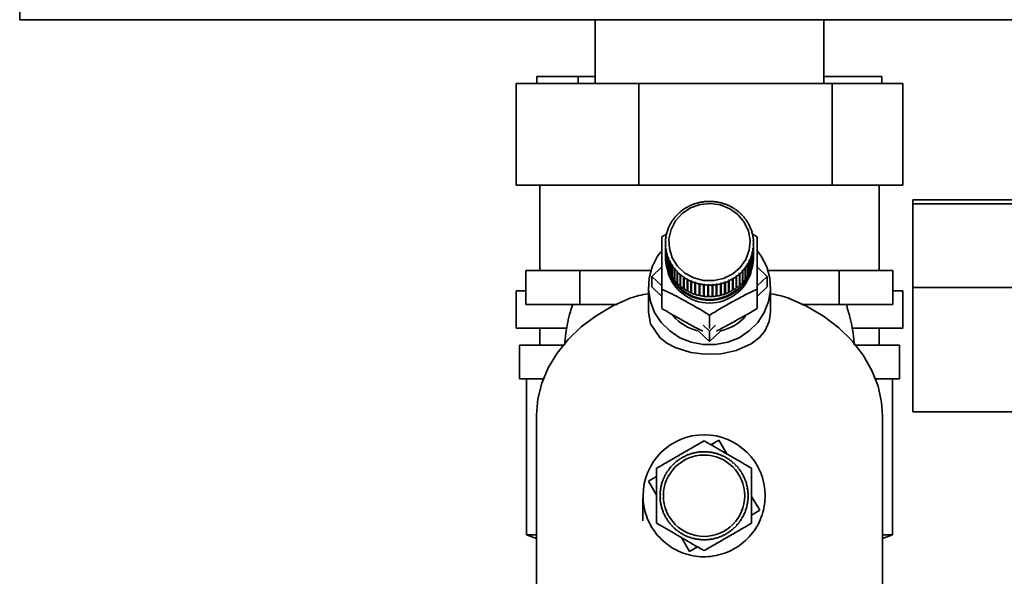
# Paper-space layout 'Blatt1' of a CAD drawing. Units: millimetres. Extents: x 0 to 4200, y 0 to 2970.
# Drawn here: x 2066 to 2211, y 1524 to 1606 of the extents above; entities that cross this region are included whole.
import ezdxf

# ---------------------------------------------------------------- set-up
doc = ezdxf.new("R2010")
doc.units = ezdxf.units.MM

psp = doc.layouts.new('Blatt1')

# ---------------------------------------------------------------- linework, layer by layer
at = {"color": 7, "linetype": 'Continuous', "lineweight": 35, "ltscale": 10}
for p, q in [((2066.23, 1608.62), (2066.23, 1606.32)), ((2326.63, 1606.32), (2066.23, 1606.32)), ((2151.08, 1606.32), (2151.08, 1596.92)), ((2184.78, 1596.92), (2184.78, 1606.32)), ((2139.41, 1596.92), (2139.41, 1581.92)), ((2139.41, 1596.92), (2157.5, 1596.92)), ((2142.5, 1597.92), (2142.5, 1596.92)), ((2142.5, 1597.92), (2148.59, 1597.92)), ((2148.59, 1597.92), (2148.59, 1596.92)), ((2148.59, 1597.92), (2151.08, 1597.92)), ((2157.5, 1596.92), (2186.03, 1596.92)), ((2157.5, 1596.92), (2157.5, 1581.92)), ((2184.78, 1597.92), (2193.36, 1597.92)), ((2186.03, 1596.92), (2186.03, 1581.92)), ((2186.03, 1596.92), (2196.46, 1596.92)), ((2193.36, 1597.92), (2193.36, 1596.92)), ((2196.46, 1596.92), (2196.46, 1581.92)), ((2157.5, 1581.92), (2139.41, 1581.92)), ((2142.93, 1581.92), (2142.93, 1569.32)), ((2186.03, 1581.92), (2157.5, 1581.92)), ((2196.46, 1581.92), (2186.03, 1581.92)), ((2192.93, 1569.32), (2192.93, 1581.92)), ((2167.46, 1579.47), (2167.46, 1579.5)), ((2167.56, 1579.48), (2167.46, 1579.47)), ((2167.56, 1579.51), (2167.56, 1579.48)), ((2167.56, 1579.48), (2167.56, 1579.51)), ((2168.09, 1579.49), (2168.09, 1579.52)), ((2168.09, 1579.52), (2168.09, 1579.49)), ((2168.19, 1579.48), (2168.09, 1579.49)), ((2168.19, 1579.52), (2168.19, 1579.48)), ((2168.72, 1579.44), (2168.73, 1579.47)), ((2168.73, 1579.47), (2168.73, 1579.44)), ((2168.83, 1579.46), (2168.82, 1579.43)), ((2218.73, 1579.74), (2197.93, 1579.74)), ((2197.93, 1579.74), (2197.93, 1579.17)), ((2163.97, 1578.19), (2163.93, 1578.21)), ((2164.04, 1578.25), (2163.97, 1578.19)), ((2164.01, 1578.27), (2164.04, 1578.25)), ((2164.01, 1578.23), (2164.01, 1578.27)), ((2164.48, 1578.54), (2164.46, 1578.56)), ((2164.57, 1578.59), (2164.48, 1578.54)), ((2164.54, 1578.61), (2164.57, 1578.59)), ((2164.54, 1578.57), (2164.54, 1578.61)), ((2165.03, 1578.84), (2165.01, 1578.86)), ((2165.12, 1578.88), (2165.03, 1578.84)), ((2165.1, 1578.9), (2165.12, 1578.88)), ((2165.1, 1578.87), (2165.1, 1578.9)), ((2165.61, 1579.08), (2165.6, 1579.11)), ((2165.71, 1579.11), (2165.61, 1579.08)), ((2165.69, 1579.14), (2165.71, 1579.11)), ((2165.69, 1579.11), (2165.69, 1579.14)), ((2166.21, 1579.27), (2166.2, 1579.3)), ((2166.31, 1579.29), (2166.21, 1579.27)), ((2166.3, 1579.32), (2166.31, 1579.29)), ((2166.3, 1579.29), (2166.3, 1579.32)), ((2166.83, 1579.4), (2166.82, 1579.43)), ((2166.93, 1579.42), (2166.83, 1579.4)), ((2166.92, 1579.45), (2166.93, 1579.42)), ((2166.92, 1579.41), (2166.92, 1579.45)), ((2168.82, 1579.43), (2168.72, 1579.44)), ((2169.35, 1579.34), (2169.36, 1579.37)), ((2169.44, 1579.32), (2169.35, 1579.34)), ((2169.36, 1579.37), (2169.36, 1579.34)), ((2169.46, 1579.35), (2169.44, 1579.32)), ((2169.96, 1579.18), (2169.97, 1579.21)), ((2170.05, 1579.15), (2169.96, 1579.18)), ((2169.97, 1579.21), (2169.97, 1579.17)), ((2170.07, 1579.18), (2170.05, 1579.15)), ((2170.55, 1578.96), (2170.57, 1578.99)), ((2170.64, 1578.92), (2170.55, 1578.96)), ((2170.57, 1578.99), (2170.57, 1578.95)), ((2170.66, 1578.95), (2170.64, 1578.92)), ((2171.11, 1578.69), (2171.14, 1578.72)), ((2171.14, 1578.72), (2171.14, 1578.68)), ((2171.22, 1578.67), (2171.2, 1578.64)), ((2171.65, 1578.37), (2171.68, 1578.39)), ((2171.73, 1578.31), (2171.65, 1578.37)), ((2171.68, 1578.39), (2171.68, 1578.35)), ((2171.76, 1578.34), (2171.73, 1578.31)), ((2172.15, 1578), (2172.18, 1578.02)), ((2172.18, 1578.02), (2172.18, 1577.97)), ((2197.93, 1566.83), (2197.93, 1579.17)), ((2162.66, 1576.89), (2162.62, 1576.9)), ((2162.72, 1576.97), (2162.66, 1576.89)), ((2162.68, 1576.98), (2162.72, 1576.97)), ((2162.68, 1576.91), (2162.68, 1576.98)), ((2163.05, 1577.36), (2163.01, 1577.38)), ((2163.11, 1577.44), (2163.05, 1577.36)), ((2163.08, 1577.45), (2163.11, 1577.44)), ((2163.08, 1577.39), (2163.08, 1577.45)), ((2163.49, 1577.8), (2163.45, 1577.82)), ((2163.56, 1577.86), (2163.49, 1577.8)), ((2163.52, 1577.88), (2163.56, 1577.86)), ((2163.52, 1577.83), (2163.52, 1577.88)), ((2172.22, 1577.94), (2172.15, 1578)), ((2172.25, 1577.96), (2172.22, 1577.94)), ((2172.6, 1577.58), (2172.64, 1577.6)), ((2172.67, 1577.51), (2172.6, 1577.58)), ((2172.64, 1577.6), (2172.64, 1577.55)), ((2172.71, 1577.53), (2172.67, 1577.51)), ((2173.02, 1577.13), (2173.06, 1577.14)), ((2173.08, 1577.05), (2173.02, 1577.13)), ((2173.06, 1577.14), (2173.06, 1577.08)), ((2173.12, 1577.07), (2173.08, 1577.05)), ((2173.38, 1576.63), (2173.42, 1576.64)), ((2173.44, 1576.55), (2173.38, 1576.63)), ((2173.42, 1576.64), (2173.42, 1576.57)), ((2173.48, 1576.56), (2173.44, 1576.55)), ((2161.81, 1575.28), (2161.76, 1575.28)), ((2161.79, 1575.37), (2161.84, 1575.37)), ((2161.79, 1575.28), (2161.79, 1575.37)), ((2161.84, 1575.37), (2161.81, 1575.28)), ((2162.04, 1575.84), (2161.99, 1575.85)), ((2162.03, 1575.93), (2162.08, 1575.93)), ((2162.03, 1575.84), (2162.03, 1575.93)), ((2162.08, 1575.93), (2162.04, 1575.84)), ((2162.32, 1576.38), (2162.28, 1576.39)), ((2162.33, 1576.47), (2162.37, 1576.46)), ((2162.33, 1576.39), (2162.33, 1576.47)), ((2173.69, 1576.11), (2173.74, 1576.12)), ((2173.74, 1576.03), (2173.69, 1576.11)), ((2173.74, 1576.12), (2173.74, 1576.03)), ((2173.78, 1576.03), (2173.74, 1576.03)), ((2173.95, 1575.56), (2174, 1575.56)), ((2173.99, 1575.47), (2173.95, 1575.56)), ((2174.03, 1575.47), (2173.99, 1575.47)), ((2174, 1575.56), (2174, 1575.47)), ((2160.92, 1574.27), (2161.61, 1574.7)), ((2161.53, 1574.11), (2161.48, 1574.1)), ((2161.49, 1574.19), (2161.54, 1574.2)), ((2161.49, 1574.1), (2161.49, 1574.19)), ((2161.54, 1574.2), (2161.53, 1574.11)), ((2161.64, 1574.7), (2161.59, 1574.7)), ((2161.61, 1574.79), (2161.66, 1574.79)), ((2161.61, 1574.7), (2161.61, 1574.79)), ((2161.66, 1574.79), (2161.64, 1574.7)), ((2174.15, 1574.99), (2174.2, 1574.99)), ((2174.17, 1574.9), (2174.15, 1574.99)), ((2174.22, 1574.89), (2174.17, 1574.9)), ((2174.2, 1574.99), (2174.2, 1574.9)), ((2174.2, 1574.75), (2174.95, 1574.27)), ((2174.29, 1574.4), (2174.34, 1574.39)), ((2174.3, 1574.31), (2174.29, 1574.4)), ((2174.35, 1574.3), (2174.3, 1574.31)), ((2174.34, 1574.39), (2174.34, 1574.3)), ((2174.36, 1573.8), (2174.41, 1573.79)), ((2174.37, 1573.71), (2174.36, 1573.8)), ((2174.42, 1573.7), (2174.37, 1573.71)), ((2174.41, 1573.79), (2174.41, 1573.7)), ((2161.48, 1573.51), (2161.43, 1573.49)), ((2161.43, 1573.34), (2161.43, 1571.64)), ((2161.44, 1573.59), (2161.49, 1573.6)), ((2161.44, 1573.5), (2161.44, 1573.59)), ((2161.44, 1572.98), (2161.49, 1573)), ((2161.44, 1571.28), (2161.44, 1572.98)), ((2161.5, 1572.91), (2161.45, 1572.89)), ((2161.45, 1572.89), (2161.45, 1571.19)), ((2161.49, 1573.6), (2161.48, 1573.51)), ((2161.49, 1573), (2161.5, 1572.91)), ((2161.49, 1572.9), (2161.49, 1573)), ((2161.51, 1572.38), (2161.56, 1572.4)), ((2161.51, 1570.68), (2161.51, 1572.38)), ((2161.58, 1572.31), (2161.53, 1572.29)), ((2161.53, 1572.29), (2161.53, 1570.59)), ((2161.56, 1572.4), (2161.58, 1572.31)), ((2161.56, 1572.3), (2161.56, 1572.4)), ((2174.32, 1572.51), (2174.33, 1572.6)), ((2174.37, 1572.49), (2174.32, 1572.51)), ((2174.33, 1572.6), (2174.38, 1572.58)), ((2174.33, 1572.5), (2174.33, 1572.6)), ((2174.37, 1570.79), (2174.37, 1572.49)), ((2174.38, 1573.2), (2174.43, 1573.18)), ((2174.38, 1573.11), (2174.38, 1573.2)), ((2174.38, 1573.11), (2174.38, 1573.2)), ((2174.43, 1573.09), (2174.38, 1573.11)), ((2174.38, 1572.58), (2174.38, 1570.88)), ((2174.43, 1571.64), (2174.43, 1573.34)), ((2174.43, 1573.18), (2174.43, 1571.49)), ((2174.43, 1571.39), (2174.43, 1573.09)), ((2161.43, 1571.33), (2161.43, 1571.18)), ((2161.45, 1571.28), (2161.44, 1571.28)), ((2161.64, 1571.79), (2161.69, 1571.81)), ((2161.64, 1570.09), (2161.64, 1571.79)), ((2161.71, 1571.72), (2161.67, 1571.69)), ((2161.67, 1571.69), (2161.67, 1569.99)), ((2161.69, 1571.81), (2161.71, 1571.72)), ((2161.69, 1571.71), (2161.69, 1571.81)), ((2161.83, 1571.21), (2161.88, 1571.24)), ((2161.83, 1569.51), (2161.83, 1571.21)), ((2161.91, 1571.15), (2161.87, 1571.12)), ((2161.87, 1571.12), (2161.87, 1569.42)), ((2161.88, 1571.24), (2161.91, 1571.15)), ((2161.88, 1571.13), (2161.88, 1571.24)), ((2173.79, 1570.78), (2173.83, 1570.87)), ((2173.83, 1570.75), (2173.79, 1570.78)), ((2173.83, 1570.87), (2173.87, 1570.83)), ((2173.83, 1570.75), (2173.83, 1570.87)), ((2173.83, 1569.05), (2173.83, 1570.75)), ((2173.87, 1570.83), (2173.87, 1569.13)), ((2174.02, 1571.34), (2174.06, 1571.43)), ((2174.07, 1571.31), (2174.02, 1571.34)), ((2174.06, 1571.43), (2174.1, 1571.4)), ((2174.06, 1571.32), (2174.06, 1571.43)), ((2174.07, 1569.61), (2174.07, 1571.31)), ((2174.1, 1571.4), (2174.1, 1569.7)), ((2174.2, 1571.92), (2174.22, 1572.01)), ((2174.25, 1571.89), (2174.2, 1571.92)), ((2174.22, 1572.01), (2174.27, 1571.98)), ((2174.22, 1571.9), (2174.22, 1572.01)), ((2174.25, 1570.19), (2174.25, 1571.89)), ((2174.27, 1571.98), (2174.27, 1570.28)), ((2174.38, 1570.88), (2174.37, 1570.88)), ((2174.43, 1571.49), (2174.43, 1571.49)), ((2174.43, 1571.18), (2174.43, 1571.33)), ((2140.87, 1569.32), (2140.87, 1564.32)), ((2140.87, 1569.32), (2144.83, 1569.32)), ((2144.83, 1569.32), (2148.8, 1569.32)), ((2148.8, 1569.32), (2148.8, 1564.32)), ((2148.8, 1569.32), (2158.36, 1569.32)), ((2158.36, 1569.32), (2159.3, 1569.32)), ((2159.45, 1568.44), (2160.92, 1569.84)), ((2161.53, 1570.68), (2161.51, 1570.68)), ((2161.67, 1570.09), (2161.64, 1570.09)), ((2161.87, 1569.52), (2161.83, 1569.51)), ((2162.08, 1570.65), (2162.12, 1570.68)), ((2162.08, 1568.95), (2162.08, 1570.65)), ((2162.12, 1570.68), (2162.17, 1570.6)), ((2162.12, 1570.56), (2162.12, 1570.68)), ((2162.17, 1570.6), (2162.12, 1570.56)), ((2162.12, 1570.56), (2162.12, 1568.86)), ((2162.39, 1570.12), (2162.43, 1570.16)), ((2162.39, 1568.42), (2162.39, 1570.12)), ((2162.43, 1570.16), (2162.48, 1570.08)), ((2162.43, 1568.44), (2162.43, 1570.16)), ((2162.48, 1570.08), (2162.44, 1570.03)), ((2162.44, 1570.03), (2162.44, 1568.34)), ((2162.74, 1569.61), (2162.78, 1569.66)), ((2162.74, 1567.91), (2162.74, 1569.61)), ((2162.78, 1569.66), (2162.84, 1569.58)), ((2162.78, 1567.94), (2162.78, 1569.66)), ((2162.84, 1569.58), (2162.81, 1569.54)), ((2162.81, 1569.54), (2162.81, 1567.84)), ((2172.75, 1569.27), (2172.81, 1569.35)), ((2172.81, 1569.35), (2172.85, 1569.3)), ((2172.81, 1567.63), (2172.81, 1569.35)), ((2172.85, 1569.3), (2172.85, 1567.6)), ((2173.15, 1569.74), (2173.2, 1569.82)), ((2173.19, 1569.7), (2173.15, 1569.74)), ((2173.19, 1568), (2173.19, 1569.7)), ((2173.2, 1569.82), (2173.24, 1569.78)), ((2173.2, 1568.11), (2173.2, 1569.82)), ((2173.24, 1569.78), (2173.24, 1568.08)), ((2173.54, 1570.21), (2173.49, 1570.25)), ((2173.54, 1570.33), (2173.59, 1570.29)), ((2173.54, 1568.61), (2173.54, 1570.33)), ((2173.54, 1568.51), (2173.54, 1570.21)), ((2173.59, 1570.29), (2173.59, 1568.59)), ((2174.1, 1569.7), (2174.07, 1569.71)), ((2174.27, 1570.28), (2174.25, 1570.29)), ((2174.95, 1569.84), (2176.42, 1568.44)), ((2176.56, 1569.32), (2177.5, 1569.32)), ((2177.5, 1569.32), (2187.07, 1569.32)), ((2187.07, 1564.32), (2187.07, 1569.32)), ((2187.07, 1569.32), (2191.03, 1569.32)), ((2191.03, 1569.32), (2194.99, 1569.32)), ((2194.99, 1564.32), (2194.99, 1569.32)), ((2159.45, 1566.9), (2159.45, 1568.44)), ((2160.92, 1567.05), (2159.45, 1568.44)), ((2162.12, 1568.97), (2162.08, 1568.95)), ((2162.43, 1568.44), (2162.39, 1568.42)), ((2162.44, 1568.43), (2162.43, 1568.44)), ((2162.78, 1567.94), (2162.74, 1567.91)), ((2162.81, 1567.92), (2162.78, 1567.94)), ((2163.15, 1569.15), (2163.19, 1569.2)), ((2163.15, 1567.45), (2163.15, 1569.15)), ((2163.19, 1569.2), (2163.26, 1569.13)), ((2163.19, 1567.48), (2163.19, 1569.2)), ((2163.26, 1569.13), (2163.22, 1569.08)), ((2163.22, 1569.08), (2163.22, 1567.38)), ((2163.61, 1568.72), (2163.64, 1568.77)), ((2163.61, 1567.02), (2163.61, 1568.72)), ((2163.64, 1568.77), (2163.72, 1568.71)), ((2163.64, 1567.06), (2163.64, 1568.77)), ((2163.72, 1568.71), (2163.68, 1568.66)), ((2163.68, 1568.66), (2163.68, 1566.96)), ((2164.1, 1568.34), (2164.13, 1568.4)), ((2164.1, 1566.64), (2164.1, 1568.34)), ((2164.13, 1568.4), (2164.22, 1568.34)), ((2164.13, 1566.68), (2164.13, 1568.4)), ((2164.22, 1568.34), (2164.19, 1568.29)), ((2164.19, 1568.29), (2164.19, 1566.59)), ((2164.64, 1568.01), (2164.66, 1568.07)), ((2164.64, 1566.31), (2164.64, 1568.01)), ((2164.66, 1566.35), (2164.66, 1568.07)), ((2164.75, 1568.02), (2164.72, 1567.96)), ((2164.72, 1567.96), (2164.72, 1566.26)), ((2170.74, 1567.83), (2170.83, 1567.87)), ((2170.83, 1567.87), (2170.85, 1567.82)), ((2170.83, 1566.16), (2170.83, 1567.87)), ((2171.29, 1568.12), (2171.38, 1568.17)), ((2171.32, 1568.07), (2171.29, 1568.12)), ((2171.32, 1566.37), (2171.32, 1568.07)), ((2171.38, 1568.17), (2171.41, 1568.12)), ((2171.38, 1566.46), (2171.38, 1568.17)), ((2171.41, 1568.12), (2171.41, 1566.42)), ((2171.82, 1568.46), (2171.9, 1568.52)), ((2171.85, 1568.41), (2171.82, 1568.46)), ((2171.85, 1566.71), (2171.85, 1568.41)), ((2171.9, 1568.52), (2171.93, 1568.46)), ((2171.9, 1566.8), (2171.9, 1568.52)), ((2171.93, 1568.46), (2171.93, 1566.76)), ((2172.3, 1568.85), (2172.38, 1568.91)), ((2172.34, 1568.8), (2172.3, 1568.85)), ((2172.34, 1567.1), (2172.34, 1568.8)), ((2172.38, 1568.91), (2172.41, 1568.86)), ((2172.38, 1567.2), (2172.38, 1568.91)), ((2172.41, 1568.86), (2172.41, 1567.16)), ((2172.79, 1569.23), (2172.75, 1569.27)), ((2172.79, 1567.53), (2172.79, 1569.23)), ((2173.2, 1568.11), (2173.19, 1568.08)), ((2173.24, 1568.08), (2173.2, 1568.11)), ((2173.54, 1568.61), (2173.54, 1568.6)), ((2173.59, 1568.59), (2173.54, 1568.61)), ((2173.87, 1569.13), (2173.83, 1569.15)), ((2176.42, 1568.44), (2174.95, 1567.05)), ((2176.42, 1568.44), (2176.42, 1566.9)), ((2158.93, 1566.9), (2158.93, 1563.17)), ((2160.92, 1565.5), (2159.45, 1566.9)), ((2160.92, 1563.73), (2160.92, 1566.57)), ((2163.19, 1567.48), (2163.15, 1567.45)), ((2163.22, 1567.45), (2163.19, 1567.48)), ((2163.64, 1567.06), (2163.61, 1567.02)), ((2163.68, 1567.02), (2163.64, 1567.06)), ((2164.13, 1566.68), (2164.1, 1566.64)), ((2164.19, 1566.65), (2164.13, 1566.68)), ((2165.2, 1567.73), (2165.22, 1567.79)), ((2165.2, 1566.03), (2165.2, 1567.73)), ((2165.22, 1567.79), (2165.31, 1567.75)), ((2165.22, 1566.07), (2165.22, 1567.79)), ((2165.31, 1567.75), (2165.29, 1567.69)), ((2165.29, 1567.69), (2165.29, 1565.99)), ((2165.79, 1567.5), (2165.81, 1567.56)), ((2165.79, 1565.8), (2165.79, 1567.5)), ((2165.81, 1567.56), (2165.91, 1567.53)), ((2165.81, 1565.85), (2165.81, 1567.56)), ((2165.91, 1567.53), (2165.89, 1567.47)), ((2165.89, 1567.47), (2165.89, 1565.77)), ((2166.41, 1567.33), (2166.42, 1567.39)), ((2166.41, 1565.63), (2166.41, 1567.33)), ((2166.42, 1567.39), (2166.52, 1567.37)), ((2166.42, 1565.68), (2166.42, 1567.39)), ((2166.52, 1567.37), (2166.5, 1567.31)), ((2166.5, 1567.31), (2166.5, 1565.61)), ((2167.03, 1567.22), (2167.04, 1567.28)), ((2167.03, 1565.52), (2167.03, 1567.22)), ((2167.04, 1567.28), (2167.14, 1567.27)), ((2167.04, 1565.56), (2167.04, 1567.28)), ((2167.14, 1567.27), (2167.13, 1567.2)), ((2167.13, 1567.2), (2167.13, 1565.51)), ((2167.67, 1567.23), (2167.77, 1567.22)), ((2167.67, 1567.16), (2167.67, 1567.23)), ((2167.67, 1565.51), (2167.67, 1567.23)), ((2167.67, 1565.46), (2167.67, 1567.16)), ((2167.77, 1567.22), (2167.77, 1567.16)), ((2167.77, 1567.16), (2167.77, 1565.46)), ((2168.3, 1567.23), (2168.4, 1567.24)), ((2168.31, 1567.17), (2168.3, 1567.23)), ((2168.31, 1565.47), (2168.31, 1567.17)), ((2168.4, 1567.24), (2168.41, 1567.17)), ((2168.4, 1565.52), (2168.4, 1567.24)), ((2168.41, 1567.17), (2168.41, 1565.47)), ((2168.93, 1567.29), (2169.03, 1567.31)), ((2168.94, 1567.23), (2168.93, 1567.29)), ((2168.94, 1565.53), (2168.94, 1567.23)), ((2169.03, 1567.31), (2169.04, 1567.25)), ((2169.03, 1565.6), (2169.03, 1567.31)), ((2169.04, 1567.25), (2169.04, 1565.55)), ((2169.55, 1567.42), (2169.65, 1567.44)), ((2169.57, 1567.36), (2169.55, 1567.42)), ((2169.57, 1565.66), (2169.57, 1567.36)), ((2169.65, 1567.44), (2169.66, 1567.38)), ((2169.65, 1565.73), (2169.65, 1567.44)), ((2169.66, 1567.38), (2169.66, 1565.68)), ((2170.16, 1567.6), (2170.25, 1567.63)), ((2170.17, 1567.54), (2170.16, 1567.6)), ((2170.17, 1565.84), (2170.17, 1567.54)), ((2170.25, 1567.63), (2170.27, 1567.57)), ((2170.25, 1565.92), (2170.25, 1567.63)), ((2170.27, 1567.57), (2170.27, 1565.87)), ((2170.76, 1567.77), (2170.74, 1567.83)), ((2170.76, 1566.07), (2170.76, 1567.77)), ((2170.85, 1567.82), (2170.85, 1566.12)), ((2171.38, 1566.46), (2171.32, 1566.42)), ((2171.41, 1566.42), (2171.38, 1566.46)), ((2171.9, 1566.8), (2171.85, 1566.77)), ((2171.93, 1566.76), (2171.9, 1566.8)), ((2172.38, 1567.2), (2172.34, 1567.16)), ((2172.41, 1567.16), (2172.38, 1567.2)), ((2172.81, 1567.63), (2172.79, 1567.6)), ((2172.85, 1567.6), (2172.81, 1567.63)), ((2176.42, 1566.9), (2174.95, 1565.5)), ((2174.95, 1563.73), (2174.95, 1566.57)), ((2176.93, 1563.17), (2176.93, 1566.9)), ((2197.93, 1548.45), (2197.93, 1566.83)), ((2197.93, 1566.83), (2218.73, 1566.83)), ((2139.43, 1566.32), (2139.43, 1560.82)), ((2140.87, 1566.32), (2139.43, 1566.32)), ((2164.66, 1566.35), (2164.64, 1566.31)), ((2164.72, 1566.32), (2164.66, 1566.35)), ((2165.22, 1566.07), (2165.2, 1566.03)), ((2165.29, 1566.04), (2165.22, 1566.07)), ((2165.81, 1565.85), (2165.79, 1565.8)), ((2165.89, 1565.82), (2165.81, 1565.85)), ((2166.42, 1565.68), (2166.41, 1565.63)), ((2166.5, 1565.66), (2166.42, 1565.68)), ((2167.04, 1565.56), (2167.03, 1565.52)), ((2167.13, 1565.55), (2167.04, 1565.56)), ((2167.67, 1565.51), (2167.67, 1565.46)), ((2167.77, 1565.51), (2167.67, 1565.51)), ((2168.4, 1565.52), (2168.31, 1565.52)), ((2168.41, 1565.47), (2168.4, 1565.52)), ((2169.03, 1565.6), (2168.94, 1565.58)), ((2169.04, 1565.55), (2169.03, 1565.6)), ((2169.65, 1565.73), (2169.57, 1565.71)), ((2169.66, 1565.68), (2169.65, 1565.73)), ((2170.25, 1565.92), (2170.17, 1565.89)), ((2170.27, 1565.87), (2170.25, 1565.92)), ((2170.83, 1566.16), (2170.76, 1566.13)), ((2170.85, 1566.12), (2170.83, 1566.16)), ((2196.43, 1566.32), (2194.99, 1566.32)), ((2196.43, 1560.82), (2196.43, 1566.32)), ((2148.8, 1564.32), (2140.87, 1564.32)), ((2148.8, 1564.32), (2154.38, 1564.32)), ((2181.49, 1564.32), (2187.07, 1564.32)), ((2194.99, 1564.32), (2187.07, 1564.32)), ((2167.93, 1560.74), (2167.93, 1562.72)), ((2146.83, 1560.82), (2139.43, 1560.82)), ((2142.93, 1560.82), (2142.93, 1558.32)), ((2167.93, 1560.37), (2167.02, 1561.24)), ((2168.84, 1561.24), (2167.93, 1560.37)), ((2196.43, 1560.82), (2189.06, 1560.82)), ((2192.93, 1558.32), (2192.93, 1560.82)), ((2167.93, 1558.83), (2166.24, 1560.44)), ((2169.62, 1560.44), (2167.93, 1558.83)), ((2167.93, 1558.83), (2167.93, 1560.37)), ((2139.93, 1558.32), (2139.93, 1553.32)), ((2146.49, 1558.32), (2139.93, 1558.32)), ((2195.93, 1558.32), (2189.37, 1558.32)), ((2195.93, 1553.32), (2195.93, 1558.32)), ((2143.5, 1553.32), (2139.93, 1553.32)), ((2140.93, 1553.32), (2140.93, 1530.32)), ((2195.93, 1553.32), (2192.4, 1553.32)), ((2194.93, 1530.32), (2194.93, 1553.32)), ((2142.43, 1547.89), (2142.43, 1502.9)), ((2193.43, 1502.9), (2193.43, 1547.89)), ((2212.87, 1548.45), (2197.93, 1548.45)), ((2193.44, 1547.41), (2193.43, 1547.39)), ((2193.44, 1547.41), (2193.43, 1547.32)), ((2193.43, 1547.41), (2193.44, 1547.41)), ((2168.13, 1543.62), (2169.29, 1544.3)), ((2169.29, 1544.3), (2170.48, 1542.26)), ((2164.24, 1541.85), (2164.22, 1541.9)), ((2164.33, 1541.9), (2164.24, 1541.85)), ((2164.31, 1541.94), (2164.33, 1541.9)), ((2164.82, 1542.11), (2164.8, 1542.16)), ((2164.91, 1542.15), (2164.82, 1542.11)), ((2164.89, 1542.19), (2164.91, 1542.15)), ((2165.42, 1542.31), (2165.41, 1542.36)), ((2165.52, 1542.33), (2165.42, 1542.31)), ((2165.5, 1542.38), (2165.52, 1542.33)), ((2166.04, 1542.45), (2166.03, 1542.5)), ((2166.14, 1542.46), (2166.04, 1542.45)), ((2166.13, 1542.51), (2166.14, 1542.46)), ((2166.67, 1542.52), (2166.66, 1542.57)), ((2166.77, 1542.53), (2166.67, 1542.52)), ((2166.76, 1542.58), (2166.77, 1542.53)), ((2167.3, 1542.54), (2167.3, 1542.59)), ((2167.4, 1542.54), (2167.3, 1542.54)), ((2167.4, 1542.59), (2167.4, 1542.54)), ((2167.93, 1542.49), (2167.94, 1542.54)), ((2168.03, 1542.48), (2167.93, 1542.49)), ((2168.04, 1542.53), (2168.03, 1542.48)), ((2168.55, 1542.38), (2168.56, 1542.43)), ((2168.65, 1542.36), (2168.55, 1542.38)), ((2168.66, 1542.41), (2168.65, 1542.36)), ((2169.16, 1542.21), (2169.18, 1542.26)), ((2169.26, 1542.18), (2169.16, 1542.21)), ((2169.27, 1542.23), (2169.26, 1542.18)), ((2169.75, 1541.99), (2169.77, 1542.03)), ((2169.84, 1541.95), (2169.75, 1541.99)), ((2169.87, 1541.99), (2169.84, 1541.95)), ((2170.32, 1541.7), (2170.34, 1541.75)), ((2162.18, 1540.29), (2162.28, 1540.41)), ((2162.26, 1540.31), (2162.22, 1540.34)), ((2162.32, 1540.38), (2162.26, 1540.31)), ((2162.28, 1540.41), (2162.32, 1540.38)), ((2162.69, 1540.76), (2162.66, 1540.8)), ((2162.76, 1540.83), (2162.69, 1540.76)), ((2162.73, 1540.87), (2162.76, 1540.83)), ((2163.17, 1541.18), (2163.14, 1541.22)), ((2163.25, 1541.24), (2163.17, 1541.18)), ((2163.22, 1541.28), (2163.25, 1541.24)), ((2163.69, 1541.54), (2163.66, 1541.58)), ((2163.77, 1541.59), (2163.69, 1541.54)), ((2163.75, 1541.64), (2163.77, 1541.59)), ((2170.43, 1541.7), (2170.41, 1541.65)), ((2170.85, 1541.36), (2170.88, 1541.4)), ((2170.94, 1541.3), (2170.85, 1541.36)), ((2170.96, 1541.35), (2170.94, 1541.3)), ((2171.35, 1540.97), (2171.39, 1541.01)), ((2171.43, 1540.91), (2171.35, 1540.97)), ((2171.46, 1540.95), (2171.43, 1540.91)), ((2171.81, 1540.54), (2171.85, 1540.57)), ((2171.88, 1540.46), (2171.81, 1540.54)), ((2171.92, 1540.5), (2171.88, 1540.46)), ((2158.93, 1538.24), (2160.12, 1538.94)), ((2161.24, 1538.82), (2161.28, 1538.8)), ((2161.53, 1539.27), (2161.48, 1539.3)), ((2161.53, 1539.38), (2161.58, 1539.36)), ((2161.87, 1539.81), (2161.83, 1539.84)), ((2161.92, 1539.89), (2161.87, 1539.81)), ((2161.88, 1539.92), (2161.92, 1539.89)), ((2172.22, 1540.06), (2172.26, 1540.09)), ((2172.29, 1539.98), (2172.22, 1540.06)), ((2172.32, 1540.01), (2172.29, 1539.98)), ((2172.59, 1539.54), (2172.63, 1539.57)), ((2172.64, 1539.45), (2172.59, 1539.54)), ((2172.68, 1539.48), (2172.64, 1539.45)), ((2172.9, 1538.99), (2172.94, 1539.01)), ((2172.94, 1538.9), (2172.9, 1538.99)), ((2172.99, 1538.92), (2172.94, 1538.9)), ((2160.12, 1536.2), (2158.93, 1538.24)), ((2160.84, 1537.51), (2160.8, 1537.52)), ((2160.82, 1537.62), (2160.87, 1537.6)), ((2160.87, 1537.6), (2160.84, 1537.51)), ((2160.95, 1538.07), (2161, 1538.23)), ((2161.01, 1538.12), (2160.97, 1538.13)), ((2161, 1538.23), (2161.05, 1538.21)), ((2161.05, 1538.21), (2161.01, 1538.12)), ((2161.24, 1538.71), (2161.2, 1538.73)), ((2161.28, 1538.8), (2161.24, 1538.71)), ((2173.16, 1538.41), (2173.2, 1538.43)), ((2173.19, 1538.32), (2173.16, 1538.41)), ((2173.24, 1538.33), (2173.19, 1538.32)), ((2173.35, 1537.81), (2173.4, 1537.82)), ((2173.38, 1537.71), (2173.35, 1537.81)), ((2173.43, 1537.73), (2173.38, 1537.71)), ((2160.64, 1536.35), (2160.69, 1536.35)), ((2160.69, 1536.25), (2160.64, 1536.25)), ((2160.74, 1536.88), (2160.69, 1536.89)), ((2160.69, 1536.35), (2160.69, 1536.25)), ((2160.7, 1536.99), (2160.75, 1536.98)), ((2160.75, 1536.98), (2160.74, 1536.88)), ((2173.49, 1537.19), (2173.54, 1537.2)), ((2173.51, 1537.09), (2173.49, 1537.19)), ((2173.56, 1537.1), (2173.51, 1537.09)), ((2173.57, 1536.56), (2173.62, 1536.57)), ((2173.58, 1536.46), (2173.57, 1536.56)), ((2173.63, 1536.47), (2173.58, 1536.46)), ((2173.58, 1535.83), (2173.59, 1535.93)), ((2173.59, 1535.93), (2173.64, 1535.93)), ((2174.15, 1535.98), (2175.35, 1533.94)), ((2160.65, 1535.72), (2160.7, 1535.72)), ((2160.66, 1535.54), (2160.65, 1535.72)), ((2160.7, 1535.62), (2160.65, 1535.62)), ((2160.7, 1535.72), (2160.7, 1535.62)), ((2160.72, 1535.08), (2160.77, 1535.09)), ((2160.78, 1534.99), (2160.73, 1534.98)), ((2160.77, 1535.09), (2160.78, 1534.99)), ((2160.85, 1534.46), (2160.89, 1534.47)), ((2160.89, 1534.47), (2160.92, 1534.37)), ((2173.41, 1534.58), (2173.43, 1534.68)), ((2173.46, 1534.57), (2173.41, 1534.58)), ((2173.43, 1534.68), (2173.48, 1534.66)), ((2173.53, 1535.2), (2173.54, 1535.3)), ((2173.58, 1535.19), (2173.53, 1535.2)), ((2173.54, 1535.3), (2173.59, 1535.29)), ((2173.63, 1535.83), (2173.58, 1535.83)), ((2160.92, 1534.37), (2160.87, 1534.36)), ((2161.04, 1533.85), (2161.08, 1533.87)), ((2161.12, 1533.77), (2161.07, 1533.75)), ((2161.08, 1533.87), (2161.12, 1533.77)), ((2161.29, 1533.26), (2161.33, 1533.28)), ((2161.33, 1533.28), (2161.37, 1533.19)), ((2161.37, 1533.19), (2161.33, 1533.17)), ((2172.99, 1533.38), (2173.03, 1533.47)), ((2173.04, 1533.36), (2172.99, 1533.38)), ((2173.03, 1533.47), (2173.08, 1533.45)), ((2173.23, 1533.97), (2173.26, 1534.07)), ((2173.28, 1533.95), (2173.23, 1533.97)), ((2173.26, 1534.07), (2173.31, 1534.05)), ((2175.35, 1533.94), (2174.15, 1533.24)), ((2161.59, 1532.7), (2161.63, 1532.73)), ((2161.63, 1532.73), (2161.69, 1532.64)), ((2161.69, 1532.64), (2161.64, 1532.62)), ((2161.95, 1532.17), (2161.99, 1532.2)), ((2161.99, 1532.2), (2162.05, 1532.12)), ((2162.05, 1532.12), (2162.01, 1532.09)), ((2162.36, 1531.68), (2162.4, 1531.72)), ((2162.4, 1531.72), (2162.46, 1531.65)), ((2162.46, 1531.65), (2162.43, 1531.61)), ((2171.95, 1531.8), (2172.02, 1531.88)), ((2171.99, 1531.77), (2171.95, 1531.8)), ((2172.08, 1531.87), (2171.99, 1531.77)), ((2172.02, 1531.88), (2172.06, 1531.84)), ((2172.35, 1532.29), (2172.41, 1532.37)), ((2172.39, 1532.26), (2172.35, 1532.29)), ((2172.41, 1532.37), (2172.45, 1532.35)), ((2172.74, 1532.8), (2172.7, 1532.82)), ((2172.75, 1532.91), (2172.79, 1532.88)), ((2140.93, 1530.32), (2142.43, 1529.76)), ((2140.93, 1530.32), (2142.43, 1530.32)), ((2162.81, 1531.24), (2162.85, 1531.27)), ((2162.85, 1531.27), (2162.92, 1531.21)), ((2162.92, 1531.21), (2162.89, 1531.17)), ((2163.31, 1530.84), (2163.34, 1530.88)), ((2163.34, 1530.88), (2163.42, 1530.82)), ((2163.42, 1530.82), (2163.39, 1530.78)), ((2163.84, 1530.49), (2163.87, 1530.53)), ((2163.96, 1530.48), (2163.93, 1530.44)), ((2164.41, 1530.19), (2164.43, 1530.24)), ((2164.43, 1530.24), (2164.52, 1530.2)), ((2164.52, 1530.2), (2164.5, 1530.15)), ((2169.95, 1530.28), (2170.04, 1530.33)), ((2169.97, 1530.24), (2169.95, 1530.28)), ((2170.04, 1530.33), (2170.06, 1530.28)), ((2170.5, 1530.59), (2170.59, 1530.64)), ((2170.53, 1530.55), (2170.5, 1530.59)), ((2170.59, 1530.64), (2170.61, 1530.6)), ((2171.02, 1530.94), (2171.1, 1531)), ((2171.05, 1530.9), (2171.02, 1530.94)), ((2171.1, 1531), (2171.13, 1530.96)), ((2171.51, 1531.35), (2171.58, 1531.42)), ((2171.54, 1531.31), (2171.51, 1531.35)), ((2171.58, 1531.42), (2171.62, 1531.38)), ((2193.43, 1529.76), (2194.93, 1530.32)), ((2193.43, 1530.32), (2194.93, 1530.32)), ((2164.99, 1527.88), (2163.8, 1529.92)), ((2165, 1529.95), (2165.02, 1530)), ((2165.02, 1530), (2165.11, 1529.97)), ((2165.11, 1529.97), (2165.1, 1529.92)), ((2165.61, 1529.77), (2165.62, 1529.82)), ((2165.62, 1529.82), (2165.72, 1529.8)), ((2165.72, 1529.8), (2165.71, 1529.75)), ((2166.24, 1529.65), (2166.25, 1529.7)), ((2166.25, 1529.7), (2166.35, 1529.69)), ((2166.35, 1529.69), (2166.34, 1529.64)), ((2166.87, 1529.6), (2166.88, 1529.65)), ((2166.88, 1529.65), (2166.98, 1529.64)), ((2166.98, 1529.64), (2166.97, 1529.59)), ((2167.51, 1529.65), (2167.61, 1529.66)), ((2167.51, 1529.6), (2167.51, 1529.65)), ((2167.61, 1529.66), (2167.61, 1529.61)), ((2168.14, 1529.72), (2168.24, 1529.74)), ((2168.15, 1529.67), (2168.14, 1529.72)), ((2168.24, 1529.74), (2168.25, 1529.69)), ((2168.76, 1529.85), (2168.86, 1529.87)), ((2168.77, 1529.8), (2168.76, 1529.85)), ((2168.86, 1529.87), (2168.87, 1529.83)), ((2169.36, 1530.04), (2169.46, 1530.07)), ((2169.38, 1529.99), (2169.36, 1530.04)), ((2169.46, 1530.07), (2169.47, 1530.03)), ((2166.15, 1528.56), (2164.99, 1527.88))]:
    psp.add_line(p, q, dxfattribs=at)
at = {"color": 1, "linetype": 'Continuous', "lineweight": 35, "ltscale": 10}
psp.add_line((2197.93, 1579.17), (2218.73, 1579.17), dxfattribs=at)
at = {"color": 7, "linetype": 'Continuous', "lineweight": 35, "ltscale": 10, "flags": 128}
for points in [[(2170.93, 1578.44), (2172.13, 1577.57), (2173.06, 1576.45), (2173.68, 1575.14), (2173.93, 1573.73), (2173.8, 1572.31), (2173.31, 1570.96), (2172.47, 1569.77), (2171.36, 1568.81), (2170.02, 1568.15), (2168.56, 1567.82), (2167.05, 1567.85), (2165.61, 1568.23), (2164.3, 1568.95), (2163.23, 1569.95), (2162.45, 1571.17), (2162.02, 1572.54), (2161.95, 1573.97), (2162.27, 1575.37), (2162.93, 1576.65), (2163.92, 1577.73), (2165.15, 1578.55), (2166.56, 1579.05), (2168.06, 1579.2), (2169.54, 1578.99), (2170.93, 1578.44)], [(2175.07, 1572.11), (2175.57, 1571.43), (2176.37, 1569.87), (2176.83, 1568.2), (2176.92, 1566.47), (2176.64, 1564.75), (2176.01, 1563.13), (2175.05, 1561.66), (2173.79, 1560.4), (2172.3, 1559.41), (2170.63, 1558.73), (2168.84, 1558.38), (2167.02, 1558.38), (2165.24, 1558.73), (2163.56, 1559.41), (2162.07, 1560.4), (2160.81, 1561.66), (2159.85, 1563.13), (2159.22, 1564.75), (2158.94, 1566.47), (2159.04, 1568.2), (2159.49, 1569.87), (2160.29, 1571.43), (2160.78, 1572.09)], [(2156.36, 1565.3), (2153.69, 1564.1), (2151.23, 1562.65), (2149.02, 1561), (2147.09, 1559.14), (2145.46, 1557.13), (2144.16, 1554.97), (2143.22, 1552.71), (2142.64, 1550.38), (2142.43, 1548.02), (2142.43, 1547.89)], [(2193.43, 1547.89), (2193.3, 1549.85), (2192.79, 1552.25), (2191.88, 1554.59), (2190.61, 1556.83), (2188.98, 1558.92), (2187.02, 1560.85), (2184.76, 1562.57), (2182.24, 1564.06), (2179.5, 1565.3)], [(2176.93, 1563.17), (2176.74, 1561.78), (2176.15, 1560.49), (2175.29, 1559.45), (2174.1, 1558.52), (2171.85, 1557.52), (2169.66, 1557.05), (2167.23, 1556.96), (2165.18, 1557.22), (2162.88, 1557.94), (2161.63, 1558.61), (2160.59, 1559.43), (2159.24, 1561.45), (2158.93, 1563.17), (2158.93, 1563.17)]]:
    psp.add_lwpolyline(points, dxfattribs=at)
at = {"color": 7, "linetype": 'Continuous', "lineweight": 35, "ltscale": 100}
psp.add_circle((2167.14, 1536.09), 6, dxfattribs=at)
for centre, radius, start, end in [((2167.93, 1572.7), 6.82, 93.9854, 98.5024), ((2167.93, 1572.69), 6.83, 88.6358, 93.1474), ((2167.93, 1572.69), 6.83, 83.2838, 87.7981), ((2167.93, 1572.72), 6.8, 77.9195, 82.4448), ((2167.76, 1573.05), 6.43, 126.5509, 131.2501), ((2167.82, 1572.98), 6.52, 121.0267, 125.682), ((2167.86, 1572.9), 6.6, 115.5504, 120.1658), ((2167.89, 1572.84), 6.68, 110.116, 114.6966), ((2167.91, 1572.78), 6.74, 104.716, 109.2681), ((2167.93, 1572.73), 6.79, 99.3422, 103.8729), ((2167.94, 1572.76), 6.76, 72.5335, 77.0777), ((2167.96, 1572.81), 6.7, 67.1171, 71.6875), ((2167.99, 1572.88), 6.63, 61.6622, 66.2654), ((2168.03, 1572.95), 6.55, 56.1623, 60.8038), ((2168.08, 1573.03), 6.46, 50.6119, 55.2962), ((2167.56, 1573.24), 6.15, 143.446, 148.2837), ((2167.63, 1573.18), 6.24, 137.759, 142.5511), ((2167.7, 1573.12), 6.34, 132.1274, 136.8728), ((2168.14, 1573.1), 6.37, 45.0077, 49.7375), ((2168.21, 1573.16), 6.27, 39.3479, 44.1244), ((2168.28, 1573.22), 6.18, 33.6331, 38.4558), ((2168.35, 1573.26), 6.1, 27.8661, 32.7324), ((2167.38, 1573.33), 5.95, 160.813, 165.7611), ((2167.43, 1573.31), 6.01, 154.978, 159.8955), ((2167.49, 1573.28), 6.07, 149.187, 154.067), ((2168.41, 1573.3), 6.03, 22.0519, 26.9575), ((2168.47, 1573.32), 5.97, 16.1977, 21.1364), ((2167.32, 1573.34), 5.89, 172.5804, 177.5644), ((2167.34, 1573.34), 5.91, 166.6837, 171.6544), ((2168.51, 1573.33), 5.92, 10.3124, 15.2766), ((2168.54, 1573.34), 5.89, 4.4067, 9.3874), ((2168.55, 1573.34), 5.88, 358.492, 3.4794), ((2167.31, 1573.34), 5.88, 178.492, 183.4794), ((2167.32, 1573.34), 5.89, 184.4067, 189.3874), ((2167.35, 1573.35), 5.92, 190.3124, 195.2766), ((2168.52, 1573.34), 5.91, 346.6837, 351.6544), ((2168.55, 1573.34), 5.89, 352.5804, 357.5644), ((2167.31, 1571.64), 5.88, 180.0001, 183.4793), ((2167.93, 1571.56), 6.5, 180.619, 0.2213), ((2167.93, 1571.41), 6.5, 182.0711, 357.9289), ((2167.32, 1571.64), 5.89, 184.4067, 189.3874), ((2167.4, 1573.36), 5.97, 196.1977, 201.1364), ((2167.45, 1573.38), 6.03, 202.0519, 206.9575), ((2168.37, 1573.4), 6.07, 329.187, 334.067), ((2168.43, 1573.37), 6.01, 334.978, 339.8955), ((2168.48, 1573.35), 5.95, 340.813, 345.7611), ((2168.52, 1571.64), 5.91, 346.6837, 351.6544), ((2168.55, 1571.64), 5.89, 352.5804, 357.5644), ((2168.55, 1571.64), 5.88, 358.4919, 360), ((2167.35, 1571.65), 5.92, 190.3124, 195.2766), ((2167.4, 1571.66), 5.97, 196.1977, 201.1364), ((2167.45, 1571.68), 6.03, 202.0519, 206.9575), ((2167.52, 1573.41), 6.1, 207.8661, 212.7324), ((2167.59, 1573.46), 6.18, 213.6331, 218.4558), ((2167.66, 1573.52), 6.27, 219.3479, 224.1244), ((2168.23, 1573.5), 6.24, 317.759, 322.5511), ((2168.3, 1573.44), 6.15, 323.446, 328.2837), ((2168.43, 1571.67), 6.01, 334.978, 339.8955), ((2168.48, 1571.65), 5.95, 340.813, 345.7611), ((2167.52, 1571.71), 6.1, 207.8661, 212.7324), ((2167.59, 1571.76), 6.18, 213.6331, 218.4558), ((2167.66, 1571.82), 6.27, 219.3479, 224.1244), ((2167.72, 1573.58), 6.37, 225.0077, 229.7375), ((2167.78, 1573.65), 6.46, 230.6119, 235.2962), ((2167.83, 1573.73), 6.55, 236.1623, 240.8038), ((2167.87, 1573.8), 6.63, 241.6622, 246.2654), ((2168, 1573.78), 6.6, 295.5504, 300.1658), ((2168.05, 1573.7), 6.52, 301.0267, 305.682), ((2168.1, 1573.63), 6.43, 306.5509, 311.2501), ((2168.16, 1573.56), 6.34, 312.1274, 316.8728), ((2168.23, 1571.8), 6.24, 317.759, 322.5511), ((2168.3, 1571.74), 6.15, 323.446, 328.2837), ((2168.37, 1571.7), 6.07, 329.187, 334.067), ((2167.72, 1571.88), 6.37, 225.0077, 229.7375), ((2167.78, 1571.95), 6.46, 230.6119, 235.2962), ((2167.83, 1572.03), 6.55, 236.1623, 240.8038), ((2167.9, 1573.86), 6.7, 247.1171, 251.6875), ((2167.92, 1573.92), 6.76, 252.5335, 257.0777), ((2167.93, 1573.96), 6.8, 257.9195, 262.4448), ((2167.93, 1573.99), 6.83, 263.2838, 267.7981), ((2167.93, 1573.99), 6.83, 268.6358, 273.1474), ((2167.93, 1573.98), 6.82, 273.9854, 278.5024), ((2167.94, 1573.95), 6.79, 279.3422, 283.8729), ((2167.95, 1573.9), 6.74, 284.716, 289.2681), ((2167.97, 1573.84), 6.68, 290.116, 294.6966), ((2168.05, 1572), 6.52, 301.0267, 305.682), ((2168.1, 1571.93), 6.43, 306.5509, 311.2501), ((2168.16, 1571.86), 6.34, 312.1274, 316.8728), ((2167.87, 1572.1), 6.63, 241.6622, 246.2654), ((2167.9, 1572.16), 6.7, 247.1171, 251.6875), ((2167.92, 1572.22), 6.76, 252.5335, 257.0777), ((2167.93, 1572.26), 6.8, 257.9195, 262.4448), ((2167.93, 1572.29), 6.83, 263.2838, 267.7981), ((2167.93, 1572.29), 6.83, 268.6358, 273.1474), ((2167.93, 1572.28), 6.82, 273.9854, 278.5024), ((2167.94, 1572.25), 6.79, 279.3422, 283.8729), ((2167.95, 1572.2), 6.74, 284.716, 289.2681), ((2167.97, 1572.14), 6.68, 290.116, 294.6966), ((2168, 1572.08), 6.6, 295.5504, 300.1658), ((2167.84, 1567.32), 7.07, 221.779, 256.8579), ((2168.03, 1567.3), 7.05, 283.0886, 317.9556), ((2167.14, 1536.09), 9, 0, 180), ((2167.14, 1536.09), 6.5, 116.6907, 121.4343), ((2167.14, 1536.09), 6.5, 111.0657, 115.8093), ((2167.14, 1536.09), 6.5, 105.4407, 110.1843), ((2167.14, 1536.09), 6.5, 99.8157, 104.5593), ((2167.14, 1536.09), 6.5, 94.1907, 98.9343), ((2167.14, 1536.09), 6.5, 88.5657, 93.3093), ((2167.14, 1536.09), 6.5, 82.9407, 87.6843), ((2167.14, 1536.09), 6.5, 77.3157, 82.0593), ((2167.14, 1536.09), 6.5, 71.6907, 76.4343), ((2167.14, 1536.09), 6.5, 66.0657, 70.8093), ((2167.14, 1536.09), 6.5, 60.4407, 65.1843), ((2167.14, 1536.09), 6.5, 139.1907, 143.9343), ((2167.14, 1536.09), 6.5, 133.5657, 138.3093), ((2167.14, 1536.09), 6.5, 127.9407, 132.6843), ((2167.14, 1536.09), 6.5, 122.3157, 127.0593), ((2167.14, 1536.09), 6.5, 54.8157, 59.5593), ((2167.14, 1536.09), 6.5, 49.1907, 53.9343), ((2167.14, 1536.09), 6.5, 43.5657, 48.3093), ((2167.14, 1536.09), 6.5, 37.9407, 42.6843), ((2167.14, 1536.09), 6.5, 150.4407, 155.1843), ((2167.14, 1536.09), 6.5, 144.8157, 149.5593), ((2167.14, 1536.09), 6.5, 32.3157, 37.0593), ((2167.14, 1536.09), 6.5, 26.6907, 31.4343), ((2167.14, 1536.09), 6.5, 21.0657, 25.8093), ((2167.14, 1536.09), 6.5, 167.3157, 172.0593), ((2167.14, 1536.09), 6.5, 161.6907, 166.4343), ((2167.14, 1536.09), 6.5, 156.0657, 160.8093), ((2167.14, 1536.09), 6.5, 15.4407, 20.1843), ((2167.14, 1536.09), 6.5, 9.8157, 14.5593), ((2167.14, 1536.09), 6.5, 172.9407, 177.6843), ((2167.14, 1536.09), 6.5, 178.5657, 183.3093), ((2167.14, 1536.09), 6.5, 4.1907, 8.9343), ((2167.14, 1536.09), 6.5, 358.5657, 3.3093), ((2167.14, 1536.09), 6.5, 184.1907, 188.9343), ((2167.14, 1536.09), 6.5, 189.8157, 194.5593), ((2167.14, 1536.09), 6.5, 341.6907, 346.4343), ((2167.14, 1536.09), 6.5, 347.3157, 352.0593), ((2167.14, 1536.09), 6.5, 352.9407, 357.6843), ((2167.14, 1536.09), 6.5, 195.4407, 200.1843), ((2167.14, 1536.09), 6.5, 201.0657, 205.8093), ((2167.14, 1536.09), 6.5, 206.6907, 211.4343), ((2167.14, 1536.09), 6.5, 330.4407, 335.1843), ((2167.14, 1536.09), 6.5, 336.0657, 340.8093), ((2167.14, 1536.09), 6.5, 212.3157, 217.0593), ((2167.14, 1536.09), 6.5, 217.9407, 222.6843), ((2167.14, 1536.09), 6.5, 223.5657, 228.3093), ((2167.14, 1536.09), 6.5, 313.5657, 318.3093), ((2167.14, 1536.09), 6.5, 319.1907, 323.9343), ((2167.14, 1536.09), 6.5, 324.8157, 329.5593), ((2167.14, 1536.09), 6.5, 229.1907, 233.9343), ((2167.14, 1536.09), 6.5, 234.8157, 239.5593), ((2167.14, 1536.09), 6.5, 240.4407, 245.1843), ((2167.14, 1536.09), 6.5, 246.0657, 250.8093), ((2167.14, 1536.09), 6.5, 291.0657, 295.8093), ((2167.14, 1536.09), 6.5, 296.6907, 301.4343), ((2167.14, 1536.09), 6.5, 302.3157, 307.0593), ((2167.14, 1536.09), 6.5, 307.9407, 312.6843), ((2167.14, 1536.09), 6.5, 251.6907, 256.4343), ((2167.14, 1536.09), 6.5, 257.3157, 262.0593), ((2167.14, 1536.09), 6.5, 262.9407, 267.6843), ((2167.14, 1536.09), 6.5, 268.5657, 273.3093), ((2167.14, 1536.09), 6.5, 274.1907, 278.9343), ((2167.14, 1536.09), 6.5, 279.8157, 284.5593), ((2167.14, 1536.09), 6.5, 285.4407, 290.1843)]:
    psp.add_arc(centre, radius, start, end, dxfattribs=at)
at = {"color": 1, "linetype": 'Continuous', "lineweight": 35, "ltscale": 100}
psp.add_arc((2167.93, 1570.91), 6.39, 195.9395, 344.0605, dxfattribs=at)
at = {"color": 7, "linetype": 'Continuous', "lineweight": 35, "ltscale": 100}
for major_axis, start_param, end_param in [((-12.22, 33.46), 6.144892, 6.261465), ((12.22, 33.46), 0.021721, 0.138293)]:
    psp.add_ellipse((2167.93, 1531.61), major_axis=major_axis, ratio=0.668819, start_param=start_param, end_param=end_param, dxfattribs=at)
at = {"color": 7, "linetype": 'Continuous', "lineweight": 35, "ltscale": 10}
for points in [[(2171.2, 1578.64), (2171.19, 1578.65), (2171.16, 1578.67), (2171.13, 1578.68), (2171.11, 1578.69)], [(2162.37, 1576.46), (2162.36, 1576.45), (2162.35, 1576.42), (2162.33, 1576.39), (2162.32, 1576.38)], [(2173.49, 1570.25), (2173.5, 1570.26), (2173.52, 1570.29), (2173.53, 1570.32), (2173.54, 1570.33)], [(2164.66, 1568.07), (2164.68, 1568.06), (2164.71, 1568.04), (2164.74, 1568.03), (2164.75, 1568.02)], [(2170.41, 1541.65), (2170.39, 1541.66), (2170.36, 1541.68), (2170.33, 1541.69), (2170.32, 1541.7)], [(2161.58, 1539.36), (2161.57, 1539.35), (2161.55, 1539.32), (2161.53, 1539.29), (2161.53, 1539.27)], [(2172.7, 1532.82), (2172.71, 1532.84), (2172.72, 1532.87), (2172.74, 1532.9), (2172.75, 1532.91)], [(2163.87, 1530.53), (2163.88, 1530.52), (2163.91, 1530.51), (2163.94, 1530.49), (2163.96, 1530.48)]]:
    psp.add_open_spline(points, degree=3, dxfattribs=at)
for points, knots in [([(2160.92, 1566.57), (2160.92, 1567.21), (2160.92, 1568.5), (2160.92, 1570.42), (2160.92, 1572.41), (2160.92, 1573.65), (2160.92, 1574.27)], [0, 0, 0, 0, 0.235328, 0.476818, 0.736465, 1, 1, 1, 1]), ([(2174.95, 1574.27), (2174.95, 1573.72), (2174.95, 1572.59), (2174.95, 1570.69), (2174.95, 1568.7), (2174.95, 1567.29), (2174.95, 1566.57)], [0, 0, 0, 0, 0.235328, 0.476818, 0.736465, 1, 1, 1, 1]), ([(2167.93, 1562.72), (2167.77, 1562.83), (2166.63, 1563.56), (2164.53, 1564.72), (2162.33, 1565.92), (2161.18, 1566.45), (2160.92, 1566.57)], [0, 0, 0, 0, 0.072828, 0.499865, 0.883122, 1, 1, 1, 1]), ([(2174.95, 1566.57), (2174.4, 1566.31), (2173.3, 1565.79), (2171.56, 1564.84), (2169.75, 1563.85), (2168.54, 1563.1), (2167.93, 1562.72)], [0, 0, 0, 0, 0.2353281, 0.4768183, 0.7364649, 1, 1, 1, 1]), ([(2147.77, 1564.33), (2147.65, 1563.96), (2147.2, 1562.57), (2146.79, 1560.56), (2146.63, 1558.9), (2146.57, 1558.32)], [0, 0, 0, 0, 0.18553, 0.715256, 1, 1, 1, 1]), ([(2160.92, 1563.73), (2161.32, 1563.47), (2162.15, 1562.96), (2163.33, 1562.31), (2164.67, 1561.58), (2165.86, 1560.9), (2166.7, 1560.49), (2166.96, 1560.36)], [0, 0, 0, 0, 0.204647, 0.414213, 0.581197, 0.870314, 1, 1, 1, 1]), ([(2168.97, 1560.39), (2169.13, 1560.47), (2169.83, 1560.81), (2171.18, 1561.58), (2173.01, 1562.55), (2174.3, 1563.33), (2174.95, 1563.73)], [0, 0, 0, 0, 0.0844408, 0.3502066, 0.6738236, 1, 1, 1, 1]), ([(2189.3, 1558.32), (2189.27, 1558.62), (2189.17, 1560), (2188.78, 1562.02), (2188.28, 1563.69), (2188.1, 1564.32)], [0, 0, 0, 0, 0.14628, 0.679588, 1, 1, 1, 1]), ([(2160.12, 1540.14), (2160.67, 1540.46), (2161.77, 1541.09), (2163.51, 1542.1), (2165.32, 1543.14), (2166.53, 1543.84), (2167.14, 1544.19)], [0, 0, 0, 0, 0.235328, 0.476818, 0.736465, 1, 1, 1, 1]), ([(2167.14, 1544.19), (2167.3, 1544.1), (2168.44, 1543.44), (2170.54, 1542.23), (2172.74, 1540.96), (2173.89, 1540.3), (2174.15, 1540.14)], [0, 0, 0, 0, 0.072828, 0.499865, 0.883122, 1, 1, 1, 1]), ([(2160.12, 1532.04), (2160.12, 1532.67), (2160.12, 1533.94), (2160.12, 1535.95), (2160.12, 1538.04), (2160.12, 1539.44), (2160.12, 1540.14)], [0, 0, 0, 0, 0.235328, 0.476818, 0.736465, 1, 1, 1, 1]), ([(2174.15, 1540.14), (2174.15, 1539.51), (2174.15, 1538.24), (2174.15, 1536.23), (2174.15, 1534.14), (2174.15, 1532.75), (2174.15, 1532.04)], [0, 0, 0, 0, 0.235328, 0.476818, 0.736465, 1, 1, 1, 1]), ([(2158.14, 1536.09), (2158.14, 1536.09), (2158.14, 1536.08), (2158.14, 1536.05), (2158.14, 1536.01), (2158.14, 1535.92), (2158.14, 1536.04), (2158.14, 1535.94), (2158.14, 1536), (2158.14, 1535.93), (2158.14, 1535.89), (2158.14, 1535.83), (2158.13, 1535.7), (2158.13, 1535.41), (2158.13, 1534.92), (2158.12, 1533.86), (2158.13, 1533), (2158.13, 1532.38)], [0, 0, 0, 0, 0.000515, 0.005947, 0.012003, 0.027164, 0.130046, 0.380679, 0.493737, 0.512817, 0.527386, 0.538537, 0.550024, 0.579687, 0.646333, 0.741514, 1, 1, 1, 1]), ([(2158.14, 1536.09), (2158.16, 1535.59), (2158.21, 1534.59), (2158.6, 1533.12), (2159.21, 1531.73), (2160.06, 1530.46), (2161.11, 1529.35), (2162.33, 1528.43), (2163.68, 1527.74), (2165.14, 1527.27), (2166.64, 1527.06), (2168.17, 1527.11), (2169.65, 1527.41), (2171.08, 1527.95), (2172.39, 1528.73), (2173.55, 1529.72), (2174.53, 1530.88), (2175.3, 1532.2), (2175.8, 1533.54), (2176.09, 1534.85), (2176.12, 1535.67), (2176.14, 1536.09)], [0, 0, 0, 0, 0.053207, 0.106168, 0.160664, 0.2136, 0.268072, 0.321056, 0.375582, 0.428463, 0.482876, 0.535788, 0.590232, 0.643172, 0.697649, 0.750616, 0.805123, 0.857987, 0.912378, 0.955773, 1, 1, 1, 1]), ([(2167.14, 1527.99), (2166.97, 1528.09), (2165.83, 1528.74), (2163.73, 1529.96), (2161.53, 1531.23), (2160.39, 1531.89), (2160.12, 1532.04)], [0, 0, 0, 0, 0.072828, 0.499865, 0.883122, 1, 1, 1, 1]), ([(2174.15, 1532.04), (2173.61, 1531.73), (2172.51, 1531.09), (2170.77, 1530.09), (2168.96, 1529.04), (2167.75, 1528.34), (2167.14, 1527.99)], [0, 0, 0, 0, 0.2353281, 0.4768183, 0.7364649, 1, 1, 1, 1])]:
    psp.add_open_spline(points, degree=3, knots=knots, dxfattribs=at)

doc.saveas('drawing.dxf')
